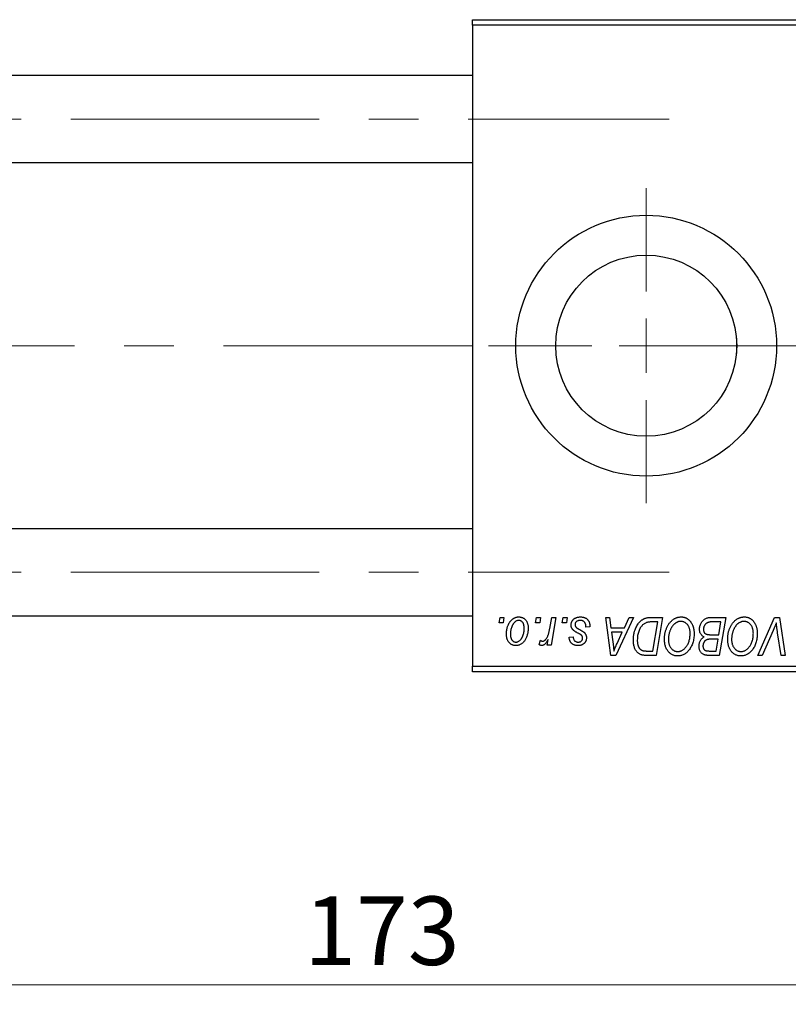
# Model space of a CAD drawing. Units: millimetres. Extents: x 15 to 591, y 5 to 415.
# Drawn here: x 105 to 144, y 301 to 352 of the extents above; entities that cross this region are included whole.
import ezdxf

# ---------------------------------------------------------------- set-up
doc = ezdxf.new("R2010")
doc.units = ezdxf.units.MM
doc.linetypes.add('CENTERX2', pattern=[20.32, 12.7, -2.54, 2.54, -2.54])
doc.styles.add('SLDTEXTSTYLE0', font='TXT', dxfattribs={"width": 0.75})
doc.dimstyles.new('SLDDIMSTYLE0', dxfattribs={"dimtxt": 3.5, "dimasz": 3.302, "dimexe": 0, "dimexo": 0.0625, "dimgap": 0.875, "dimtad": 1, "dimdec": 0, "dimlfac": 1.8, "dimrnd": 1e-09, "dimzin": 12, "dimdsep": 46, "dimtxsty": 'SLDTEXTSTYLE0', "dimsah": 1, "dimcen": 0.09, "dimadec": 0, "dimazin": 3, "dimtfac": 1, "dimtdec": 0, "dimtofl": 0, "dimtmove": 0, "dimatfit": 3, "dimfxl": 1, "dimfrac": 2, "dimtolj": 1, "dimtzin": 12, "dimarcsym": 0})

# ---------------------------------------------------------------- blocks, each defined once
blk = doc.blocks.new('_D')
at = {"color": 7, "linetype": 'Continuous', "lineweight": 0}
for p, q in [((171.178, 327.267), (171.178, 301.267)), ((75.067, 317.267), (75.067, 301.267)), ((75.067, 302.267), (171.178, 302.267))]:
    blk.add_line(p, q, dxfattribs=at)
at = {"color": 7, "linetype": 'Continuous', "lineweight": 18}
for points in [[(75.067, 302.267), (78.369, 301.759), (78.369, 302.775)], [(171.178, 302.267), (167.876, 302.775), (167.876, 301.759)]]:
    blk.add_solid(points, dxfattribs=at)
at = {"color": 7, "linetype": 'Continuous', "lineweight": 18, "insert": (119.243, 306.778), "char_height": 3.5, "attachment_point": 1, "style": 'SLDTEXTSTYLE0'}
blk.add_mtext('173', dxfattribs=at)
blk = doc.blocks.new('SW_CENTERMARKSYMBOL_1')
at = {"color": 0, "linetype": 'Continuous', "lineweight": 18}
for p, q in [((0, 2.778), (0, 8.056)), ((0, 0), (0, 1.389)), ((-2.778, 0), (-8.056, 0)), ((0, 0), (-1.389, 0)), ((0, 0), (0, -1.389)), ((0, 0), (1.389, 0)), ((2.778, 0), (8.056, 0)), ((0, -2.778), (0, -8.056))]:
    blk.add_line(p, q, dxfattribs=at)

msp = doc.modelspace()

# ---------------------------------------------------------------- linework, layer by layer
at = {"color": 7, "linetype": 'Continuous', "lineweight": 25}
for p, q in [((127.8444, 351.3222), (127.8444, 351.6)), ((127.8444, 351.6), (157.2889, 351.6)), ((157.2889, 351.3222), (127.8444, 351.3222)), ((127.8444, 351.3222), (127.8444, 318.5444)), ((127.8444, 348.7389), (95.6222, 348.7389)), ((95.6222, 344.2944), (127.8444, 344.2944)), ((141.3444, 335.3257), (141.3444, 334.5409)), ((127.8444, 325.5722), (95.6222, 325.5722)), ((95.6222, 321.1278), (127.8444, 321.1278)), ((129.2116, 320.7667), (129.2586, 321.0444)), ((129.4184, 320.7667), (129.2116, 320.7667)), ((129.2586, 321.0444), (129.4606, 321.0444)), ((129.4606, 321.0444), (129.4184, 320.7667)), ((131.0803, 320.7667), (131.1273, 321.0444)), ((131.2871, 320.7667), (131.0803, 320.7667)), ((131.1273, 321.0444), (131.3293, 321.0444)), ((131.3293, 321.0444), (131.2871, 320.7667)), ((131.8036, 320.479), (131.9062, 321.0444)), ((132.1109, 321.0444), (131.8722, 319.6303)), ((131.9062, 321.0444), (132.1109, 321.0444)), ((132.444, 320.7667), (132.4909, 321.0444)), ((132.6507, 320.7667), (132.444, 320.7667)), ((132.4909, 321.0444), (132.6929, 321.0444)), ((132.6929, 321.0444), (132.6507, 320.7667)), ((134.6614, 321.0444), (134.8646, 321.0444)), ((134.9278, 319.1), (134.6614, 321.0444)), ((134.8646, 321.0444), (134.9298, 320.5141)), ((136.078, 321.0444), (135.1748, 319.1)), ((135.6202, 320.5141), (135.859, 321.0444)), ((135.859, 321.0444), (136.078, 321.0444)), ((136.991, 321.0444), (137.5667, 321.0444)), ((137.3236, 320.8172), (137.064, 320.8172)), ((137.0719, 319.3273), (137.3236, 320.8172)), ((137.5667, 321.0444), (137.238, 319.1)), ((140.0201, 321.0444), (140.799, 321.0444)), ((140.5559, 320.8172), (140.1771, 320.8172)), ((140.4451, 320.1606), (140.5559, 320.8172)), ((140.799, 321.0444), (140.4703, 319.1)), ((142.4412, 319.1), (143.2907, 321.0444)), ((143.2907, 321.0444), (143.5488, 321.0444)), ((143.5488, 321.0444), (143.8463, 319.1)), ((133.8545, 320.5646), (133.6525, 320.5394)), ((133.8545, 320.5907), (133.8545, 320.5646)), ((134.9298, 320.5141), (135.6202, 320.5141)), ((134.9582, 320.2869), (135.028, 319.7976)), ((135.5094, 320.2869), (134.9582, 320.2869)), ((135.2407, 319.71), (135.5094, 320.2869)), ((140.0166, 320.1606), (140.4451, 320.1606)), ((143.2228, 320.3717), (142.659, 319.1)), ((143.6423, 319.1), (143.4548, 320.2581)), ((131.2535, 319.6563), (131.334, 319.8773)), ((131.6674, 319.6303), (131.7187, 319.9227)), ((131.8722, 319.6303), (131.6674, 319.6303)), ((132.7939, 320.0343), (132.996, 320.0596)), ((140.4064, 319.9333), (140.0777, 319.9333)), ((140.3042, 319.3273), (140.4064, 319.9333)), ((136.7779, 319.3273), (137.0719, 319.3273)), ((139.9578, 319.3273), (140.3042, 319.3273)), ((135.1748, 319.1), (134.9278, 319.1)), ((137.238, 319.1), (136.7535, 319.1)), ((140.4703, 319.1), (139.9728, 319.1)), ((142.659, 319.1), (142.4412, 319.1)), ((143.8463, 319.1), (143.6423, 319.1)), ((127.8444, 318.5444), (157.2889, 318.5444)), ((127.8444, 318.2667), (127.8444, 318.5444)), ((157.2889, 318.2667), (127.8444, 318.2667))]:
    msp.add_line(p, q, dxfattribs=at)
at = {"color": 7, "linetype": 'CENTERX2', "lineweight": 18}
for p, q in [((66.6778, 346.5167), (137.9, 346.5167)), ((168.4556, 334.9333), (103.4, 334.9333)), ((66.6778, 323.35), (137.9, 323.35))]:
    msp.add_line(p, q, dxfattribs=at)
at = {"color": 7, "linetype": 'Continuous', "lineweight": 25}
for radius in [6.6667, 4.6278]:
    msp.add_circle((136.7333, 334.9333), radius, dxfattribs=at)
for points, knots in [([(129.5869, 320.1961), (129.5872, 320.2176), (129.588, 320.2598), (129.5918, 320.3223), (129.5989, 320.383), (129.6093, 320.4419), (129.6218, 320.4993), (129.6371, 320.5548), (129.6558, 320.6085), (129.677, 320.6604), (129.7005, 320.7098), (129.7259, 320.7561), (129.7525, 320.7997), (129.7815, 320.8396), (129.8118, 320.8764), (129.8439, 320.91), (129.8775, 320.9407), (129.913, 320.9676), (129.9492, 320.992), (129.9865, 321.0121), (130.0236, 321.0305), (130.0616, 321.0442), (130.0996, 321.0562), (130.1384, 321.0638), (130.1775, 321.0688), (130.2038, 321.0694), (130.217, 321.0697)], [0, 0, 0, 0, 0.053887, 0.1062098, 0.1571243, 0.2074379, 0.2565129, 0.304544, 0.3520998, 0.3992345, 0.4453573, 0.4894324, 0.5321725, 0.5733587, 0.6132625, 0.6520672, 0.6899721, 0.7274524, 0.7639343, 0.7994376, 0.8338806, 0.8677657, 0.9009093, 0.9339655, 0.966924, 1, 1, 1, 1]), ([(130.2154, 320.8929), (130.1995, 320.892), (130.167, 320.8901), (130.1187, 320.8745), (130.0709, 320.8497), (130.0317, 320.8223), (130.0012, 320.7951), (129.9789, 320.7707), (129.9564, 320.744), (129.9358, 320.7132), (129.9151, 320.6799), (129.896, 320.6429), (129.877, 320.6031), (129.853, 320.5461), (129.8274, 320.472), (129.8054, 320.3808), (129.7913, 320.2885), (129.7897, 320.2264), (129.7889, 320.1953)], [0, 0, 0, 0, 0.0534249, 0.1094777, 0.1691115, 0.2346183, 0.2697522, 0.3067366, 0.3457606, 0.3871709, 0.4313131, 0.4778806, 0.5274192, 0.5798298, 0.6861612, 0.7910274, 0.895339, 1, 1, 1, 1]), ([(130.496, 320.4845), (130.4958, 320.5009), (130.4954, 320.5326), (130.4914, 320.5786), (130.4851, 320.6216), (130.4766, 320.6615), (130.4651, 320.6983), (130.4513, 320.732), (130.4353, 320.7628), (130.4161, 320.7898), (130.3957, 320.8141), (130.3735, 320.8349), (130.3504, 320.8531), (130.326, 320.8678), (130.3, 320.8787), (130.273, 320.8873), (130.2445, 320.892), (130.2252, 320.8926), (130.2154, 320.8929)], [0, 0, 0, 0, 0.0881845, 0.1716698, 0.2492912, 0.3227816, 0.3920407, 0.4573946, 0.5194152, 0.5791737, 0.6361612, 0.6909787, 0.74317, 0.7945019, 0.8448194, 0.8954174, 0.9473124, 1, 1, 1, 1]), ([(130.217, 321.0697), (130.2341, 321.0693), (130.2676, 321.0684), (130.3167, 321.0611), (130.3635, 321.0492), (130.4082, 321.0328), (130.4502, 321.0112), (130.4902, 320.9853), (130.5277, 320.9544), (130.5626, 320.9189), (130.5947, 320.8796), (130.6223, 320.8364), (130.6458, 320.7897), (130.6651, 320.7397), (130.6795, 320.686), (130.6901, 320.6292), (130.6971, 320.5689), (130.6977, 320.5274), (130.698, 320.5062)], [0, 0, 0, 0, 0.0616655, 0.1205692, 0.1782617, 0.2353851, 0.2917548, 0.3482697, 0.4065141, 0.4664906, 0.5274696, 0.5888522, 0.6509422, 0.7154444, 0.7817725, 0.8507297, 0.9236741, 1, 1, 1, 1]), ([(132.8949, 320.6601), (132.8953, 320.674), (132.896, 320.7012), (132.9021, 320.7413), (132.912, 320.7798), (132.926, 320.8168), (132.9437, 320.8524), (132.9656, 320.8865), (132.9914, 320.919), (133.021, 320.9496), (133.0538, 320.9781), (133.0903, 321.0026), (133.13, 321.0232), (133.1724, 321.0407), (133.2182, 321.0535), (133.2667, 321.0631), (133.3183, 321.0685), (133.3538, 321.0693), (133.372, 321.0697)], [0, 0, 0, 0, 0.0588522, 0.1160185, 0.1720998, 0.2277322, 0.2840673, 0.3412199, 0.3998025, 0.4603841, 0.5223242, 0.5844362, 0.6470432, 0.7123338, 0.7793164, 0.8489287, 0.9226883, 1, 1, 1, 1]), ([(132.9967, 320.4033), (132.9887, 320.4122), (132.9728, 320.4299), (132.9517, 320.4584), (132.9344, 320.4885), (132.9201, 320.52), (132.9084, 320.5528), (132.9007, 320.5874), (132.8958, 320.6233), (132.8952, 320.6478), (132.8949, 320.6601)], [0, 0, 0, 0, 0.1272562, 0.2516804, 0.3738979, 0.4947208, 0.6170809, 0.7413182, 0.8690605, 1, 1, 1, 1]), ([(133.3625, 320.8929), (133.3431, 320.8922), (133.3061, 320.8909), (133.2536, 320.8793), (133.2071, 320.8605), (133.1681, 320.8334), (133.1362, 320.8009), (133.1133, 320.7631), (133.0991, 320.7208), (133.0977, 320.6912), (133.097, 320.6759)], [0, 0, 0, 0, 0.1511226, 0.288739, 0.4165538, 0.5397416, 0.6565289, 0.7692832, 0.8815091, 1, 1, 1, 1]), ([(133.097, 320.6759), (133.0975, 320.6648), (133.0986, 320.6429), (133.1069, 320.6109), (133.1198, 320.5803), (133.1326, 320.5621), (133.1392, 320.5528)], [0, 0, 0, 0, 0.2511722, 0.4968942, 0.7437878, 1, 1, 1, 1]), ([(133.6525, 320.5394), (133.6525, 320.5537), (133.6524, 320.5816), (133.6487, 320.6219), (133.6428, 320.6595), (133.6348, 320.6943), (133.6235, 320.7262), (133.6103, 320.7554), (133.5944, 320.7817), (133.5762, 320.8053), (133.5554, 320.8256), (133.5335, 320.8441), (133.5091, 320.8591), (133.4832, 320.8714), (133.4556, 320.8814), (133.426, 320.8878), (133.3949, 320.8925), (133.3735, 320.8928), (133.3625, 320.8929)], [0, 0, 0, 0, 0.082639, 0.1602582, 0.2331631, 0.3017426, 0.3659919, 0.4277235, 0.4862244, 0.5429349, 0.5986796, 0.6536144, 0.7080923, 0.7626809, 0.8190254, 0.8765806, 0.9370426, 1, 1, 1, 1]), ([(133.372, 321.0697), (133.3903, 321.0693), (133.4261, 321.0686), (133.4781, 321.0627), (133.527, 321.0527), (133.5731, 321.0395), (133.6162, 321.0218), (133.6559, 320.9997), (133.693, 320.9746), (133.7264, 320.9448), (133.7566, 320.9119), (133.7832, 320.8756), (133.8052, 320.8358), (133.8238, 320.7932), (133.8371, 320.7469), (133.8476, 320.6978), (133.8535, 320.6453), (133.8542, 320.6092), (133.8545, 320.5907)], [0, 0, 0, 0, 0.0710793, 0.1389697, 0.2031118, 0.2648853, 0.3251481, 0.3834707, 0.441163, 0.4990924, 0.5566033, 0.6147645, 0.673335, 0.7328543, 0.795263, 0.8600089, 0.9278992, 1, 1, 1, 1]), ([(136.0768, 319.8958), (136.0769, 319.9191), (136.0772, 319.9652), (136.0819, 320.0334), (136.0885, 320.1), (136.0979, 320.1649), (136.1101, 320.2283), (136.1253, 320.2898), (136.1423, 320.35), (136.1697, 320.4266), (136.2074, 320.5169), (136.2587, 320.6173), (136.3152, 320.7077), (136.3668, 320.7758), (136.4113, 320.8243), (136.445, 320.8581), (136.4807, 320.8885), (136.5178, 320.9159), (136.5557, 320.9412), (136.5956, 320.9627), (136.6363, 320.9824), (136.6647, 320.9927), (136.6789, 320.9979)], [0, 0, 0, 0, 0.0524522, 0.1038152, 0.1538474, 0.203251, 0.2515403, 0.2991143, 0.3460005, 0.3924805, 0.4821222, 0.5664026, 0.6461463, 0.7220037, 0.7584977, 0.7943252, 0.8294199, 0.8641462, 0.8981689, 0.9319845, 0.9660484, 1, 1, 1, 1]), ([(137.064, 320.8172), (137.0348, 320.8168), (136.9786, 320.816), (136.8978, 320.8087), (136.8237, 320.7977), (136.7556, 320.7812), (136.6923, 320.7579), (136.6332, 320.7254), (136.5777, 320.6838), (136.5251, 320.6336), (136.4762, 320.5731), (136.4309, 320.5018), (136.3889, 320.4198), (136.3506, 320.3277), (136.318, 320.227), (136.2955, 320.1184), (136.2814, 320.0033), (136.2797, 319.9242), (136.2788, 319.8836)], [0, 0, 0, 0, 0.0629146, 0.1209315, 0.1745411, 0.2241494, 0.2716638, 0.3194603, 0.3688676, 0.4205643, 0.4757379, 0.5360114, 0.6020248, 0.6741563, 0.7505795, 0.8296454, 0.9126787, 1, 1, 1, 1]), ([(136.6789, 320.9979), (136.7015, 321.0052), (136.7484, 321.0204), (136.8238, 321.0342), (136.9053, 321.0431), (136.9618, 321.044), (136.991, 321.0444)], [0, 0, 0, 0, 0.22482483, 0.46573317, 0.7235704, 1, 1, 1, 1]), ([(137.6677, 319.9404), (137.6681, 319.9674), (137.6688, 320.0209), (137.6748, 320.1001), (137.6847, 320.1774), (137.6984, 320.2527), (137.7163, 320.3262), (137.7374, 320.3979), (137.7632, 320.4674), (137.7929, 320.5345), (137.8248, 320.5989), (137.8597, 320.6594), (137.8963, 320.7159), (137.9351, 320.7681), (137.9756, 320.8164), (138.0185, 320.8605), (138.0634, 320.9004), (138.1105, 320.9359), (138.1588, 320.9673), (138.2078, 320.9947), (138.2576, 321.0178), (138.3078, 321.0367), (138.3589, 321.0514), (138.4104, 321.0621), (138.4627, 321.0686), (138.4977, 321.0693), (138.5152, 321.0697)], [0, 0, 0, 0, 0.0517953, 0.102706, 0.1523632, 0.2014102, 0.2497463, 0.2974554, 0.3448452, 0.392009, 0.4383223, 0.482904, 0.5259903, 0.5675157, 0.6078447, 0.6469628, 0.6854328, 0.7231188, 0.76018, 0.796023, 0.8308293, 0.8653587, 0.8990132, 0.9327973, 0.9663825, 1, 1, 1, 1]), ([(138.5006, 320.8424), (138.4882, 320.8422), (138.4635, 320.8417), (138.4266, 320.836), (138.3898, 320.8284), (138.3533, 320.8168), (138.317, 320.8016), (138.2806, 320.7835), (138.2446, 320.762), (138.2087, 320.7376), (138.1736, 320.7097), (138.1399, 320.6778), (138.1075, 320.6423), (138.0768, 320.6026), (138.0472, 320.5596), (138.0192, 320.5127), (137.9923, 320.4622), (137.9673, 320.4082), (137.9447, 320.3518), (137.9242, 320.2939), (137.9075, 320.2345), (137.8935, 320.1738), (137.8829, 320.112), (137.8755, 320.0488), (137.8706, 319.9844), (137.87, 319.941), (137.8697, 319.9191)], [0, 0, 0, 0, 0.0301757, 0.0602933, 0.0908029, 0.121741, 0.1536659, 0.1866556, 0.2205936, 0.2559101, 0.2924251, 0.3298624, 0.3689122, 0.4095877, 0.4520232, 0.4961917, 0.5426783, 0.5914669, 0.6412571, 0.690858, 0.7412132, 0.7915521, 0.8426455, 0.8940039, 0.9467438, 1, 1, 1, 1]), ([(138.9808, 320.2383), (138.9803, 320.2607), (138.9795, 320.3044), (138.9726, 320.3682), (138.9617, 320.4287), (138.9465, 320.4857), (138.9262, 320.5391), (138.9011, 320.5888), (138.8726, 320.6358), (138.8387, 320.678), (138.803, 320.7167), (138.7643, 320.7498), (138.7248, 320.7787), (138.6832, 320.8021), (138.6398, 320.8198), (138.5949, 320.8332), (138.5482, 320.8406), (138.5166, 320.8418), (138.5006, 320.8424)], [0, 0, 0, 0, 0.0780325, 0.1522985, 0.2236497, 0.2920866, 0.3578578, 0.4224801, 0.4861311, 0.5491776, 0.6108388, 0.6697011, 0.7262273, 0.781477, 0.8355721, 0.8895737, 0.944401, 1, 1, 1, 1]), ([(138.5152, 321.0697), (138.5303, 321.0693), (138.5604, 321.0687), (138.6049, 321.0645), (138.6482, 321.0563), (138.6903, 321.0458), (138.7314, 321.0324), (138.7711, 321.0152), (138.81, 320.9955), (138.8475, 320.9727), (138.8834, 320.9463), (138.9184, 320.9179), (138.9505, 320.8849), (138.9822, 320.8501), (139.0109, 320.811), (139.0393, 320.7698), (139.0647, 320.7247), (139.0892, 320.6774), (139.1112, 320.6273), (139.1305, 320.5754), (139.1468, 320.5218), (139.1597, 320.4664), (139.1699, 320.4094), (139.1775, 320.3507), (139.1818, 320.2904), (139.1825, 320.2495), (139.1828, 320.2289)], [0, 0, 0, 0, 0.0378713, 0.0752374, 0.11171, 0.1480294, 0.1837276, 0.2198556, 0.2560644, 0.2926971, 0.3296946, 0.3673249, 0.4054911, 0.4446575, 0.4850732, 0.5267894, 0.5696934, 0.61444, 0.6601209, 0.706461, 0.7528957, 0.8002348, 0.8487179, 0.897827, 0.9483119, 1, 1, 1, 1]), ([(139.4606, 320.4396), (139.4616, 320.4666), (139.4636, 320.5204), (139.4791, 320.5998), (139.5046, 320.6768), (139.5401, 320.75), (139.5823, 320.8183), (139.6316, 320.8781), (139.6856, 320.9297), (139.7457, 320.9711), (139.8096, 321.004), (139.877, 321.0275), (139.9476, 321.0417), (139.9957, 321.0435), (140.0201, 321.0444)], [0, 0, 0, 0, 0.0885781, 0.1763653, 0.2640477, 0.3539283, 0.4424675, 0.5267237, 0.6072595, 0.6865691, 0.7650622, 0.8422521, 0.9200563, 1, 1, 1, 1]), ([(139.9779, 320.8069), (139.9632, 320.8037), (139.9345, 320.7973), (139.8936, 320.7829), (139.8548, 320.7668), (139.8189, 320.7464), (139.7856, 320.7223), (139.7558, 320.6927), (139.7292, 320.6578), (139.7058, 320.6184), (139.6866, 320.5754), (139.6727, 320.53), (139.6642, 320.4826), (139.6631, 320.4504), (139.6626, 320.434)], [0, 0, 0, 0, 0.0844041, 0.1647797, 0.2435569, 0.3199881, 0.3960936, 0.4739402, 0.5550729, 0.6418717, 0.7308445, 0.8189541, 0.9082363, 1, 1, 1, 1]), ([(140.1771, 320.8172), (140.1652, 320.8172), (140.1423, 320.8174), (140.1095, 320.8164), (140.08, 320.8156), (140.0535, 320.8151), (140.0302, 320.8134), (140.01, 320.8113), (139.9928, 320.8097), (139.9825, 320.8078), (139.9779, 320.8069)], [0, 0, 0, 0, 0.17975156, 0.34374838, 0.49194794, 0.62435145, 0.7411612, 0.84238407, 0.92985627, 1, 1, 1, 1]), ([(140.9, 319.9404), (140.9004, 319.9674), (140.9011, 320.0209), (140.9072, 320.1001), (140.917, 320.1774), (140.9308, 320.2527), (140.9487, 320.3262), (140.9698, 320.3979), (140.9955, 320.4674), (141.0252, 320.5345), (141.0571, 320.5989), (141.0921, 320.6594), (141.1286, 320.7159), (141.1674, 320.7681), (141.208, 320.8164), (141.2508, 320.8605), (141.2957, 320.9004), (141.3428, 320.9359), (141.3912, 320.9673), (141.4402, 320.9947), (141.4899, 321.0178), (141.5401, 321.0367), (141.5912, 321.0514), (141.6428, 321.0621), (141.695, 321.0686), (141.73, 321.0693), (141.7475, 321.0697)], [0, 0, 0, 0, 0.0517953, 0.102706, 0.1523632, 0.2014102, 0.2497463, 0.2974554, 0.3448452, 0.392009, 0.4383223, 0.482904, 0.5259903, 0.5675157, 0.6078447, 0.6469628, 0.6854328, 0.7231188, 0.76018, 0.796023, 0.8308293, 0.8653587, 0.8990132, 0.9327973, 0.9663825, 1, 1, 1, 1]), ([(141.7329, 320.8424), (141.7206, 320.8422), (141.6958, 320.8417), (141.6589, 320.836), (141.6221, 320.8284), (141.5856, 320.8168), (141.5493, 320.8016), (141.513, 320.7835), (141.477, 320.762), (141.441, 320.7376), (141.4059, 320.7097), (141.3722, 320.6778), (141.3398, 320.6423), (141.3092, 320.6026), (141.2795, 320.5596), (141.2515, 320.5127), (141.2246, 320.4622), (141.1996, 320.4082), (141.177, 320.3518), (141.1565, 320.2939), (141.1398, 320.2345), (141.1258, 320.1738), (141.1153, 320.112), (141.1079, 320.0488), (141.1029, 319.9844), (141.1023, 319.941), (141.102, 319.9191)], [0, 0, 0, 0, 0.0301757, 0.0602933, 0.0908029, 0.121741, 0.1536659, 0.1866556, 0.2205936, 0.2559101, 0.2924251, 0.3298624, 0.3689122, 0.4095877, 0.4520232, 0.4961917, 0.5426783, 0.5914669, 0.6412571, 0.690858, 0.7412132, 0.7915521, 0.8426455, 0.8940039, 0.9467438, 1, 1, 1, 1]), ([(142.2131, 320.2383), (142.2127, 320.2607), (142.2118, 320.3044), (142.2049, 320.3682), (142.194, 320.4287), (142.1788, 320.4857), (142.1585, 320.5391), (142.1334, 320.5888), (142.1049, 320.6358), (142.071, 320.678), (142.0353, 320.7167), (141.9966, 320.7498), (141.9571, 320.7787), (141.9156, 320.8021), (141.8721, 320.8198), (141.8273, 320.8332), (141.7805, 320.8406), (141.7489, 320.8418), (141.7329, 320.8424)], [0, 0, 0, 0, 0.0780325, 0.1522985, 0.2236497, 0.2920866, 0.3578578, 0.4224801, 0.4861311, 0.5491776, 0.6108388, 0.6697011, 0.7262273, 0.781477, 0.8355721, 0.8895737, 0.944401, 1, 1, 1, 1]), ([(141.7475, 321.0697), (141.7627, 321.0693), (141.7927, 321.0687), (141.8372, 321.0645), (141.8805, 321.0563), (141.9226, 321.0458), (141.9638, 321.0324), (142.0034, 321.0152), (142.0423, 320.9955), (142.0799, 320.9727), (142.1157, 320.9463), (142.1508, 320.9179), (142.1828, 320.8849), (142.2145, 320.8501), (142.2432, 320.811), (142.2717, 320.7698), (142.297, 320.7247), (142.3215, 320.6774), (142.3435, 320.6273), (142.3628, 320.5754), (142.3792, 320.5218), (142.3921, 320.4664), (142.4022, 320.4094), (142.4099, 320.3507), (142.4142, 320.2904), (142.4148, 320.2495), (142.4152, 320.2289)], [0, 0, 0, 0, 0.0378713, 0.0752374, 0.11171, 0.1480294, 0.1837276, 0.2198556, 0.2560644, 0.2926971, 0.3296946, 0.3673249, 0.4054911, 0.4446575, 0.4850732, 0.5267894, 0.5696934, 0.61444, 0.6601209, 0.706461, 0.7528957, 0.8002348, 0.8487179, 0.897827, 0.9483119, 1, 1, 1, 1]), ([(143.3874, 320.7667), (143.3791, 320.7462), (143.3629, 320.7063), (143.3398, 320.6482), (143.3172, 320.5937), (143.2959, 320.5427), (143.2763, 320.4949), (143.2571, 320.451), (143.2402, 320.4099), (143.2284, 320.384), (143.2228, 320.3717)], [0, 0, 0, 0, 0.1551393, 0.3012025, 0.4388837, 0.5686908, 0.6885672, 0.8009304, 0.9050613, 1, 1, 1, 1]), ([(143.4548, 320.2581), (143.4506, 320.2837), (143.4424, 320.3337), (143.4307, 320.4067), (143.4211, 320.4761), (143.4119, 320.5416), (143.404, 320.6033), (143.3973, 320.6611), (143.3917, 320.7152), (143.3888, 320.75), (143.3874, 320.7667)], [0, 0, 0, 0, 0.1519285, 0.2959004, 0.432574, 0.5614202, 0.6823405, 0.7961129, 0.9019921, 1, 1, 1, 1]), ([(130.0584, 319.6051), (130.0417, 319.6055), (130.0088, 319.6064), (129.9606, 319.6135), (129.9148, 319.626), (129.8709, 319.6424), (129.8297, 319.6645), (129.7904, 319.6909), (129.7536, 319.7224), (129.7192, 319.7583), (129.6881, 319.799), (129.6608, 319.8437), (129.6378, 319.8926), (129.6193, 319.9455), (129.6048, 320.0024), (129.5942, 320.0633), (129.5878, 320.1284), (129.5872, 320.1731), (129.5869, 320.1961)], [0, 0, 0, 0, 0.0589565, 0.1156825, 0.1713602, 0.2259596, 0.2805137, 0.3359456, 0.3925293, 0.4509085, 0.5111012, 0.5724965, 0.6355555, 0.7009662, 0.769909, 0.8424091, 0.9188181, 1, 1, 1, 1]), ([(129.7889, 320.1953), (129.7891, 320.1789), (129.7894, 320.147), (129.7935, 320.1007), (129.7997, 320.0575), (129.8083, 320.0173), (129.8192, 319.9799), (129.8331, 319.9459), (129.8493, 319.9147), (129.8682, 319.887), (129.8888, 319.8622), (129.911, 319.8411), (129.9338, 319.8223), (129.9586, 319.8081), (129.9838, 319.7956), (130.0107, 319.7882), (130.0384, 319.7825), (130.0574, 319.7821), (130.0671, 319.7818)], [0, 0, 0, 0, 0.0885786, 0.1717665, 0.2498124, 0.3237334, 0.3932168, 0.4589936, 0.5214195, 0.5821336, 0.6394592, 0.6945708, 0.7470134, 0.7981625, 0.8482357, 0.8977697, 0.9482074, 1, 1, 1, 1]), ([(130.698, 320.5062), (130.6975, 320.4753), (130.6965, 320.4145), (130.6878, 320.3252), (130.6748, 320.2395), (130.6557, 320.1573), (130.6315, 320.0788), (130.6012, 320.0041), (130.5657, 319.9331), (130.5254, 319.8662), (130.4804, 319.8053), (130.4316, 319.7516), (130.3785, 319.7064), (130.3217, 319.6695), (130.2612, 319.6402), (130.1968, 319.6198), (130.1287, 319.6071), (130.0821, 319.6057), (130.0584, 319.6051)], [0, 0, 0, 0, 0.0753615, 0.1481167, 0.2185236, 0.286637, 0.3534497, 0.41845, 0.4829585, 0.5466728, 0.6085388, 0.6672966, 0.7232388, 0.7779178, 0.8319684, 0.8865063, 0.9422129, 1, 1, 1, 1]), ([(130.0671, 319.7818), (130.0841, 319.7828), (130.1187, 319.7847), (130.1699, 319.7995), (130.2196, 319.8245), (130.26, 319.8516), (130.2912, 319.8785), (130.3139, 319.9026), (130.3357, 319.9297), (130.3566, 319.9598), (130.3768, 319.9929), (130.3956, 320.0293), (130.4134, 320.0686), (130.4359, 320.1254), (130.4605, 320.1996), (130.4807, 320.2923), (130.494, 320.3875), (130.4953, 320.452), (130.496, 320.4845)], [0, 0, 0, 0, 0.0565773, 0.1146435, 0.1753838, 0.2407896, 0.2754624, 0.3122204, 0.3504135, 0.3908759, 0.4337903, 0.4791061, 0.5265959, 0.5773601, 0.681625, 0.785879, 0.8920471, 1, 1, 1, 1]), ([(131.4358, 319.8323), (131.4443, 319.8328), (131.4616, 319.8339), (131.4873, 319.8409), (131.5129, 319.8523), (131.5387, 319.8677), (131.5639, 319.8882), (131.5892, 319.9128), (131.6145, 319.9419), (131.6399, 319.9756), (131.6652, 320.0149), (131.6879, 320.0615), (131.7107, 320.1142), (131.7317, 320.174), (131.7513, 320.2408), (131.7702, 320.314), (131.7879, 320.3942), (131.7982, 320.4501), (131.8036, 320.479)], [0, 0, 0, 0, 0.0320567, 0.0655625, 0.1004002, 0.1382028, 0.179014, 0.2234514, 0.2718664, 0.3249281, 0.3834484, 0.4487951, 0.5209568, 0.6014006, 0.688814, 0.7846111, 0.8883046, 1, 1, 1, 1]), ([(133.2891, 320.2166), (133.2712, 320.2261), (133.2367, 320.2444), (133.188, 320.2722), (133.1437, 320.2976), (133.1046, 320.3216), (133.0705, 320.3442), (133.0413, 320.3649), (133.017, 320.3842), (133.0031, 320.3973), (132.9967, 320.4033)], [0, 0, 0, 0, 0.1751043, 0.3366411, 0.4835452, 0.6154622, 0.7325073, 0.835766, 0.924528, 1, 1, 1, 1]), ([(133.1392, 320.5528), (133.1433, 320.548), (133.1521, 320.5377), (133.1684, 320.5231), (133.1874, 320.5074), (133.2103, 320.4914), (133.2358, 320.4738), (133.2652, 320.4562), (133.2979, 320.4377), (133.3209, 320.4254), (133.3329, 320.419)], [0, 0, 0, 0, 0.0802827, 0.171103, 0.2765324, 0.3935635, 0.5243923, 0.6687492, 0.8277322, 1, 1, 1, 1]), ([(133.4556, 320.0908), (133.4534, 320.095), (133.4484, 320.1045), (133.4375, 320.1184), (133.4221, 320.1324), (133.4032, 320.1478), (133.3802, 320.1638), (133.3535, 320.1809), (133.323, 320.199), (133.3008, 320.2106), (133.2891, 320.2166)], [0, 0, 0, 0, 0.0684895, 0.1509492, 0.2485952, 0.3639658, 0.4964639, 0.6449738, 0.8138958, 1, 1, 1, 1]), ([(133.3329, 320.419), (133.3468, 320.4117), (133.3733, 320.3977), (133.411, 320.3768), (133.4452, 320.3575), (133.4755, 320.3392), (133.5024, 320.3229), (133.5254, 320.3074), (133.5447, 320.2933), (133.5658, 320.2767), (133.5879, 320.255), (133.6109, 320.2267), (133.6313, 320.1959), (133.6476, 320.1622), (133.6611, 320.1266), (133.6712, 320.0889), (133.6766, 320.0488), (133.6774, 320.0215), (133.6778, 320.0075)], [0, 0, 0, 0, 0.0818814, 0.1573352, 0.2254411, 0.2871576, 0.3421523, 0.3902441, 0.4320813, 0.4673282, 0.5305866, 0.5936688, 0.6577932, 0.7230302, 0.789229, 0.8568221, 0.9269825, 1, 1, 1, 1]), ([(138.7575, 319.5179), (138.7755, 319.5406), (138.8116, 319.5864), (138.857, 319.6622), (138.8952, 319.7439), (138.927, 319.8313), (138.9507, 319.9248), (138.9686, 320.0239), (138.9787, 320.1292), (138.9801, 320.2014), (138.9808, 320.2383)], [0, 0, 0, 0, 0.1130348, 0.2268335, 0.3435029, 0.4639329, 0.5883359, 0.7189973, 0.8559436, 1, 1, 1, 1]), ([(139.1828, 320.2289), (139.182, 320.1857), (139.1803, 320.1013), (139.168, 319.9777), (139.1473, 319.8604), (139.118, 319.7492), (139.0806, 319.6443), (139.0346, 319.5457), (138.9808, 319.4529), (138.9379, 319.3964), (138.9165, 319.3683)], [0, 0, 0, 0, 0.14097549, 0.27565871, 0.40525403, 0.52966095, 0.65058852, 0.76858674, 0.88469405, 1, 1, 1, 1]), ([(139.7033, 320.047), (139.6844, 320.0557), (139.6475, 320.0728), (139.5985, 320.108), (139.556, 320.1489), (139.521, 320.1964), (139.4937, 320.2497), (139.4743, 320.3084), (139.4628, 320.3723), (139.4613, 320.4166), (139.4606, 320.4396)], [0, 0, 0, 0, 0.1266079, 0.2474348, 0.3659695, 0.4846669, 0.6055442, 0.729814, 0.8602233, 1, 1, 1, 1]), ([(139.6626, 320.434), (139.6629, 320.4226), (139.6633, 320.4003), (139.6667, 320.368), (139.6731, 320.3382), (139.6818, 320.3109), (139.6923, 320.2857), (139.7057, 320.2629), (139.7223, 320.2433), (139.7405, 320.225), (139.7623, 320.2093), (139.788, 320.1965), (139.817, 320.1851), (139.8499, 320.1761), (139.8863, 320.1691), (139.9265, 320.164), (139.9704, 320.1615), (140.0008, 320.1609), (140.0166, 320.1606)], [0, 0, 0, 0, 0.0662662, 0.1290617, 0.1874386, 0.2425685, 0.2947445, 0.3452674, 0.3944889, 0.4434744, 0.4941804, 0.5489941, 0.6094961, 0.6743258, 0.7456866, 0.8239599, 0.9086241, 1, 1, 1, 1]), ([(141.9898, 319.5179), (142.0078, 319.5406), (142.0439, 319.5864), (142.0894, 319.6622), (142.1275, 319.7439), (142.1593, 319.8313), (142.183, 319.9248), (142.201, 320.0239), (142.2111, 320.1292), (142.2124, 320.2014), (142.2131, 320.2383)], [0, 0, 0, 0, 0.1130348, 0.2268335, 0.3435029, 0.4639329, 0.5883359, 0.7189973, 0.8559436, 1, 1, 1, 1]), ([(142.4152, 320.2289), (142.4143, 320.1857), (142.4126, 320.1013), (142.4003, 319.9777), (142.3796, 319.8604), (142.3503, 319.7492), (142.3129, 319.6443), (142.2669, 319.5457), (142.2131, 319.4529), (142.1702, 319.3964), (142.1488, 319.3683)], [0, 0, 0, 0, 0.14097549, 0.27565871, 0.40525403, 0.52966095, 0.65058852, 0.76858674, 0.88469405, 1, 1, 1, 1]), ([(131.3908, 319.6051), (131.3809, 319.6057), (131.3596, 319.6071), (131.3267, 319.6182), (131.2904, 319.6339), (131.2664, 319.6485), (131.2535, 319.6563)], [0, 0, 0, 0, 0.2007338, 0.4314289, 0.695976, 1, 1, 1, 1]), ([(131.334, 319.8773), (131.3419, 319.8704), (131.3571, 319.8571), (131.3829, 319.8434), (131.409, 319.8338), (131.4269, 319.8328), (131.4358, 319.8323)], [0, 0, 0, 0, 0.2760028, 0.5287745, 0.766566, 1, 1, 1, 1]), ([(131.7187, 319.9227), (131.7054, 319.8976), (131.68, 319.8502), (131.6392, 319.7854), (131.5986, 319.7303), (131.5574, 319.6851), (131.5163, 319.6497), (131.475, 319.6241), (131.433, 319.6084), (131.4046, 319.6061), (131.3908, 319.6051)], [0, 0, 0, 0, 0.1784707, 0.3379891, 0.48161, 0.6086632, 0.7213718, 0.8219672, 0.9132903, 1, 1, 1, 1]), ([(133.254, 319.6051), (133.2369, 319.6053), (133.2035, 319.6057), (133.155, 319.6116), (133.1091, 319.6199), (133.0661, 319.6327), (133.0256, 319.6484), (132.9879, 319.6678), (132.9529, 319.6908), (132.921, 319.7173), (132.8919, 319.7468), (132.8672, 319.7799), (132.8455, 319.8153), (132.8279, 319.8538), (132.8136, 319.895), (132.803, 319.939), (132.7963, 319.9858), (132.7947, 320.0179), (132.7939, 320.0343)], [0, 0, 0, 0, 0.0722496, 0.1410177, 0.2060591, 0.2691643, 0.3300268, 0.389406, 0.447953, 0.5063469, 0.5644866, 0.6223711, 0.6801995, 0.7395994, 0.800735, 0.8641939, 0.93042, 1, 1, 1, 1]), ([(132.996, 320.0596), (132.9974, 320.0386), (133.0001, 319.9985), (133.0149, 319.9424), (133.0376, 319.8934), (133.0699, 319.853), (133.109, 319.8207), (133.1553, 319.7981), (133.2074, 319.7838), (133.2443, 319.7825), (133.2635, 319.7818)], [0, 0, 0, 0, 0.1450584, 0.2765042, 0.3983063, 0.515263, 0.6300974, 0.7457933, 0.8680006, 1, 1, 1, 1]), ([(133.6778, 320.0075), (133.6773, 319.9932), (133.6764, 319.965), (133.6716, 319.9237), (133.6617, 319.8846), (133.6494, 319.8471), (133.6325, 319.812), (133.6128, 319.7783), (133.5886, 319.7471), (133.5614, 319.7177), (133.531, 319.6914), (133.4984, 319.668), (133.4633, 319.6485), (133.4258, 319.6327), (133.3861, 319.62), (133.344, 319.6116), (133.2998, 319.6056), (133.2696, 319.6053), (133.254, 319.6051)], [0, 0, 0, 0, 0.0655748, 0.1285622, 0.1897817, 0.2494567, 0.3085997, 0.3673475, 0.4278072, 0.4886123, 0.5499526, 0.6111514, 0.6716827, 0.733076, 0.7967478, 0.8618083, 0.9290446, 1, 1, 1, 1]), ([(133.2635, 319.7818), (133.2785, 319.7824), (133.3077, 319.7836), (133.3491, 319.7949), (133.3859, 319.8138), (133.4172, 319.8397), (133.4433, 319.8697), (133.462, 319.9032), (133.474, 319.939), (133.4752, 319.9638), (133.4758, 319.9763)], [0, 0, 0, 0, 0.1408251, 0.2722704, 0.3983991, 0.5253368, 0.650227, 0.7687626, 0.8824859, 1, 1, 1, 1]), ([(133.4758, 319.9763), (133.4756, 319.9871), (133.4753, 320.0079), (133.471, 320.0378), (133.4652, 320.0655), (133.4587, 320.0825), (133.4556, 320.0908)], [0, 0, 0, 0, 0.276974, 0.532375, 0.7747519, 1, 1, 1, 1]), ([(135.028, 319.7976), (135.0314, 319.7739), (135.0379, 319.7277), (135.0464, 319.6597), (135.0545, 319.5947), (135.0611, 319.5326), (135.067, 319.4734), (135.0723, 319.4171), (135.0762, 319.3639), (135.0783, 319.3294), (135.0793, 319.3127)], [0, 0, 0, 0, 0.14700354, 0.28727155, 0.42172054, 0.54946356, 0.67140697, 0.78755976, 0.89706335, 1, 1, 1, 1]), ([(135.0793, 319.3127), (135.0892, 319.342), (135.1101, 319.4036), (135.1475, 319.4989), (135.1915, 319.602), (135.2238, 319.673), (135.2407, 319.71)], [0, 0, 0, 0, 0.21607031, 0.45479887, 0.71560384, 1, 1, 1, 1]), ([(136.5053, 319.1253), (136.4847, 319.1319), (136.4435, 319.1452), (136.3855, 319.1755), (136.3311, 319.2135), (136.2798, 319.2585), (136.2336, 319.3122), (136.1927, 319.3739), (136.1577, 319.4439), (136.1282, 319.5214), (136.1051, 319.6062), (136.0889, 319.6974), (136.0782, 319.7946), (136.0773, 319.8615), (136.0768, 319.8958)], [0, 0, 0, 0, 0.068399, 0.1366601, 0.2059934, 0.2775885, 0.351883, 0.4292789, 0.5112997, 0.5985757, 0.6912952, 0.7885289, 0.8914048, 1, 1, 1, 1]), ([(136.2788, 319.8836), (136.2791, 319.8657), (136.2796, 319.831), (136.2823, 319.7801), (136.2872, 319.7322), (136.2949, 319.6871), (136.3039, 319.6447), (136.3147, 319.6052), (136.3283, 319.5686), (136.3437, 319.5348), (136.3605, 319.5033), (136.3796, 319.475), (136.3997, 319.4493), (136.4212, 319.4259), (136.4445, 319.4057), (136.4689, 319.3872), (136.4953, 319.3721), (136.5137, 319.3641), (136.523, 319.36)], [0, 0, 0, 0, 0.0874471, 0.1698532, 0.2487234, 0.3230177, 0.3933724, 0.4601285, 0.523179, 0.583882, 0.6417016, 0.6973284, 0.7504393, 0.8013819, 0.8519377, 0.9015654, 0.9505224, 1, 1, 1, 1]), ([(138.3392, 319.0747), (138.3158, 319.0754), (138.2697, 319.0767), (138.202, 319.0876), (138.1375, 319.1059), (138.0756, 319.1308), (138.0171, 319.1636), (137.961, 319.2027), (137.9085, 319.2499), (137.8589, 319.3032), (137.8138, 319.3632), (137.7748, 319.4294), (137.7414, 319.501), (137.7142, 319.5782), (137.6935, 319.661), (137.6787, 319.7493), (137.6695, 319.843), (137.6683, 319.9074), (137.6677, 319.9404)], [0, 0, 0, 0, 0.0572634, 0.1125681, 0.1669845, 0.2207416, 0.275104, 0.330458, 0.3875843, 0.4471512, 0.5081971, 0.5705729, 0.6343933, 0.7008523, 0.7701283, 0.8428097, 0.9193142, 1, 1, 1, 1]), ([(137.8697, 319.9191), (137.8702, 319.8958), (137.8712, 319.8504), (137.8773, 319.7841), (137.8886, 319.7218), (137.9033, 319.663), (137.923, 319.6081), (137.9472, 319.557), (137.9752, 319.5095), (138.0081, 319.4667), (138.0438, 319.4283), (138.0814, 319.3944), (138.1209, 319.3658), (138.1624, 319.3428), (138.2056, 319.3244), (138.2507, 319.3113), (138.2978, 319.3038), (138.3297, 319.3026), (138.3459, 319.302)], [0, 0, 0, 0, 0.0802327, 0.1566864, 0.2289347, 0.2981581, 0.3650797, 0.4297253, 0.4925024, 0.5545694, 0.6151556, 0.672906, 0.7287301, 0.782677, 0.8362747, 0.8900406, 0.9441869, 1, 1, 1, 1]), ([(139.4354, 319.5727), (139.4361, 319.5996), (139.4377, 319.6517), (139.4507, 319.7271), (139.4713, 319.7972), (139.5011, 319.8615), (139.539, 319.9197), (139.5859, 319.9703), (139.6406, 320.0139), (139.6821, 320.0358), (139.7033, 320.047)], [0, 0, 0, 0, 0.1397366, 0.2708504, 0.3965725, 0.5186775, 0.6381938, 0.7563043, 0.8756267, 1, 1, 1, 1]), ([(139.749, 319.8528), (139.7402, 319.8441), (139.7226, 319.8267), (139.6996, 319.7978), (139.6805, 319.7666), (139.6648, 319.7335), (139.6523, 319.6984), (139.6439, 319.661), (139.638, 319.6217), (139.6376, 319.5947), (139.6374, 319.581)], [0, 0, 0, 0, 0.123467, 0.244945, 0.3642729, 0.4854921, 0.6070539, 0.7328365, 0.8643977, 1, 1, 1, 1]), ([(140.0777, 319.9333), (140.0588, 319.9332), (140.0223, 319.9328), (139.9697, 319.9288), (139.9216, 319.9226), (139.878, 319.9142), (139.8391, 319.9027), (139.8046, 319.889), (139.7743, 319.873), (139.7573, 319.8594), (139.749, 319.8528)], [0, 0, 0, 0, 0.16478001, 0.31736913, 0.45813933, 0.58647789, 0.70340145, 0.81068695, 0.90847541, 1, 1, 1, 1]), ([(141.5716, 319.0747), (141.5481, 319.0754), (141.502, 319.0767), (141.4343, 319.0876), (141.3698, 319.1059), (141.3079, 319.1308), (141.2495, 319.1636), (141.1933, 319.2027), (141.1408, 319.2499), (141.0912, 319.3032), (141.0461, 319.3632), (141.0071, 319.4294), (140.9737, 319.501), (140.9466, 319.5782), (140.9258, 319.661), (140.911, 319.7493), (140.9018, 319.843), (140.9006, 319.9074), (140.9, 319.9404)], [0, 0, 0, 0, 0.0572634, 0.1125681, 0.1669845, 0.2207416, 0.275104, 0.330458, 0.3875843, 0.4471512, 0.5081971, 0.5705729, 0.6343933, 0.7008523, 0.7701283, 0.8428097, 0.9193142, 1, 1, 1, 1]), ([(141.102, 319.9191), (141.1025, 319.8958), (141.1035, 319.8504), (141.1096, 319.7841), (141.1209, 319.7218), (141.1356, 319.663), (141.1554, 319.6081), (141.1796, 319.557), (141.2075, 319.5095), (141.2404, 319.4667), (141.2761, 319.4283), (141.3137, 319.3944), (141.3532, 319.3658), (141.3947, 319.3428), (141.4379, 319.3244), (141.4831, 319.3113), (141.5301, 319.3038), (141.5621, 319.3026), (141.5783, 319.302)], [0, 0, 0, 0, 0.0802327, 0.1566864, 0.2289347, 0.2981581, 0.3650797, 0.4297253, 0.4925024, 0.5545694, 0.6151556, 0.672906, 0.7287301, 0.782677, 0.8362747, 0.8900406, 0.9441869, 1, 1, 1, 1]), ([(136.7535, 319.1), (136.7279, 319.1003), (136.68, 319.1007), (136.613, 319.1055), (136.5554, 319.1125), (136.521, 319.1213), (136.5053, 319.1253)], [0, 0, 0, 0, 0.30602956, 0.57480994, 0.80565989, 1, 1, 1, 1]), ([(136.523, 319.36), (136.5302, 319.3574), (136.5455, 319.3519), (136.5702, 319.3455), (136.5978, 319.3392), (136.6283, 319.3354), (136.6617, 319.3317), (136.6979, 319.329), (136.737, 319.3274), (136.764, 319.3273), (136.7779, 319.3273)], [0, 0, 0, 0, 0.0888851, 0.1885605, 0.2964208, 0.4167458, 0.5457914, 0.686729, 0.8380763, 1, 1, 1, 1]), ([(138.9165, 319.3683), (138.8967, 319.345), (138.858, 319.2993), (138.7932, 319.2398), (138.7258, 319.1886), (138.6549, 319.1469), (138.5805, 319.1147), (138.5029, 319.0917), (138.4221, 319.0775), (138.367, 319.0757), (138.3392, 319.0747)], [0, 0, 0, 0, 0.1366486, 0.2673175, 0.3924623, 0.5145039, 0.6343493, 0.7539911, 0.8757134, 1, 1, 1, 1]), ([(138.3459, 319.302), (138.3648, 319.3028), (138.4022, 319.3042), (138.4577, 319.3143), (138.5116, 319.3314), (138.5641, 319.3555), (138.6151, 319.386), (138.6646, 319.4234), (138.7127, 319.4675), (138.7422, 319.5007), (138.7575, 319.5179)], [0, 0, 0, 0, 0.1177276, 0.2337686, 0.3509646, 0.4701001, 0.5935383, 0.7220435, 0.8569584, 1, 1, 1, 1]), ([(139.7033, 319.1324), (139.6828, 319.1407), (139.6426, 319.1571), (139.589, 319.1938), (139.5422, 319.2379), (139.5031, 319.2907), (139.4728, 319.3514), (139.4507, 319.419), (139.4376, 319.4937), (139.4361, 319.5457), (139.4354, 319.5727)], [0, 0, 0, 0, 0.1199282, 0.2352687, 0.3505074, 0.4679795, 0.5897309, 0.717624, 0.8533081, 1, 1, 1, 1]), ([(139.6374, 319.581), (139.6379, 319.5672), (139.6389, 319.5404), (139.6449, 319.5018), (139.6563, 319.4666), (139.6713, 319.4347), (139.6905, 319.4072), (139.7113, 319.3832), (139.7354, 319.3647), (139.7626, 319.3492), (139.7973, 319.3391), (139.8411, 319.3321), (139.8959, 319.3281), (139.9359, 319.3276), (139.9578, 319.3273)], [0, 0, 0, 0, 0.0873836, 0.169067, 0.2457954, 0.3204905, 0.3910117, 0.4569075, 0.5202337, 0.5819701, 0.6534442, 0.747012, 0.8620357, 1, 1, 1, 1]), ([(139.9728, 319.1), (139.9582, 319.1), (139.9299, 319.1001), (139.8889, 319.1017), (139.8509, 319.1045), (139.8158, 319.108), (139.7835, 319.1122), (139.7541, 319.1177), (139.7276, 319.1243), (139.7111, 319.1298), (139.7033, 319.1324)], [0, 0, 0, 0, 0.1606672, 0.3113075, 0.4506262, 0.5801013, 0.6998507, 0.8088578, 0.9089061, 1, 1, 1, 1]), ([(142.1488, 319.3683), (142.129, 319.345), (142.0903, 319.2993), (142.0255, 319.2398), (141.9582, 319.1886), (141.8872, 319.1469), (141.8128, 319.1147), (141.7352, 319.0917), (141.6544, 319.0775), (141.5994, 319.0757), (141.5716, 319.0747)], [0, 0, 0, 0, 0.13664861, 0.26731746, 0.39246229, 0.51450385, 0.63434928, 0.75399109, 0.87571344, 1, 1, 1, 1]), ([(141.5783, 319.302), (141.5971, 319.3028), (141.6345, 319.3042), (141.69, 319.3143), (141.7439, 319.3314), (141.7964, 319.3555), (141.8475, 319.386), (141.8969, 319.4234), (141.945, 319.4675), (141.9746, 319.5007), (141.9898, 319.5179)], [0, 0, 0, 0, 0.1177276, 0.2337686, 0.3509646, 0.4701001, 0.5935383, 0.7220435, 0.8569584, 1, 1, 1, 1])]:
    msp.add_open_spline(points, degree=3, knots=knots, dxfattribs=at)

# ---------------------------------------------------------------- block references
at = {"color": 7, "linetype": 'Continuous', "lineweight": 0}
msp.add_blockref('SW_CENTERMARKSYMBOL_1', (136.7333, 334.9333), dxfattribs=at)

# ---------------------------------------------------------------- dimensions: what is measured, and where the dimension line sits
at = {"color": 7, "linetype": 'Continuous', "lineweight": 18}
dim = msp.add_linear_dim(base=(171.1778, 302.2667), p1=(75.0667, 318.2667), p2=(171.1778, 328.2667), dimstyle='SLDDIMSTYLE0', dxfattribs=at)
dim.commit()
dim.dimension.update_dxf_attribs({"geometry": '_D', "text_midpoint": (123.1222, 302.2667), "dimtype": 160})

doc.saveas('drawing.dxf')
